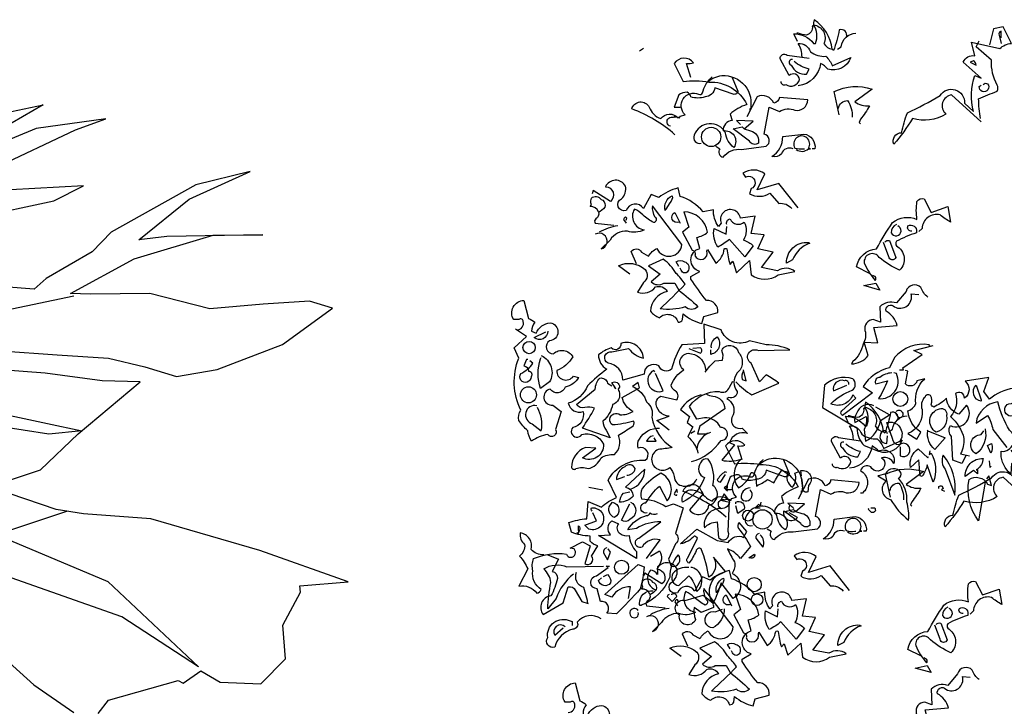
# Model space of a CAD drawing. Units: millimetres. Extents: x 1 to 275, y 5 to 122.
# Drawn here: x 158 to 166, y 17 to 22 of the extents above; entities that cross this region are included whole.
import ezdxf

# ---------------------------------------------------------------- set-up
doc = ezdxf.new("R2010")
doc.units = ezdxf.units.MM
doc.layers.add('V_0', color=252, linetype='Continuous')

# ---------------------------------------------------------------- blocks, each defined once
blk = doc.blocks.new('arv_v')
for points in [[(-0.5391, 6.852), (-0.5564, 6.8899), (-0.5598, 6.8934, -0.240921), (-0.453, 6.8417), (-0.4426, 6.8417, 0.236053), (-0.453, 6.9417, -0.5), (-0.3978, 6.8417, 0.236053), (-0.353, 6.8107, 0.211075), (-0.4495, 6.9692, 0.162277), (-0.453, 6.9348), (-0.4599, 6.9348, -0.383194), (-0.4909, 6.8865, -0.056625), (-0.5357, 6.8968), (-0.5426, 6.8968)], [(0.4468, 6.4211), (0.2882, 6.5659, 0.636124), (0.2572, 6.4625, -0.212875), (0.0779, 6.4383, -0.040161), (-0.022, 6.3004, -0.538727), (0.0193, 6.3625, -0.038391), (0.0504, 6.4694, 0.023422), (0.2262, 6.5624, -0.778931), (0.3572, 6.5211), (0.4055, 6.4763, -0.14267), (0.4124, 6.6693), (0.4468, 6.6555), (0.3503, 6.7417, -0.349304), (0.4124, 6.7762), (0.3951, 6.8486), (0.5468, 6.8141, -0.186783), (0.6089, 6.8417), (0.564, 6.9313), (0.5123, 6.921), (0.4916, 6.8348)], [(-0.2771, 6.8762, 0.651581), (-0.3151, 6.9141, -0.045349), (-0.3461, 6.8038), (-0.353, 6.8107)], [(-0.3254, 6.8107), (-0.3047, 6.8244, -0.365204), (-0.2254, 6.8968)], [(-0.515, 6.7693, 0.143021), (-0.5357, 6.8417, -0.358047), (-0.4702, 6.7969, 0.172546), (-0.3875, 6.7727, -0.123093), (-0.353, 6.721), (-0.253, 6.7658, -0.40274), (-0.3771, 6.7038, 0.082748), (-0.415, 6.7348, -0.343094), (-0.5357, 6.6142)], [(-0.6288, 6.6383, 0.566177), (-0.6012, 6.621, 0.534058), (-0.5288, 6.6486, 0.630219), (-0.584, 6.6693), (-0.6322, 6.7589, -0.679398), (-0.5943, 6.7796), (-0.4771, 6.7624)], [(-1.1114, 6.659), (-1.1356, 6.7348, 0.123093), (-1.0976, 6.7383, 0.499542), (-1.2011, 6.7348), (-1.1528, 6.6383, -0.074951), (-1.0149, 6.6348, -0.294968), (-0.8115, 6.5142, 0.096375), (-0.9011, 6.4625), (-0.8908, 6.428, 0.398468), (-0.9391, 6.3728, -0.659393), (-0.8804, 6.2832, -0.217575), (-0.9253, 6.3625, 0.649521), (-1.0942, 6.3487, 0.661377), (-1.0563, 6.3073)], [(-0.5667, 6.7555, 0.926025), (-0.5736, 6.7245, 0.286789), (-0.4909, 6.6762), (-0.4771, 6.7038, -0.120178), (-0.5564, 6.7452)], [(-1.2217, 6.397, -1.044418), (-1.2045, 6.4452, -0.323349), (-1.1735, 6.4418), (-1.17, 6.4521), (-1.1425, 6.459, -0.840088), (-1.0701, 6.5693, 0.4142), (-1.0494, 6.5762, -0.154678), (-1.0011, 6.659), (-0.9977, 6.6624)], [(-1.0149, 6.6452), (-1.0149, 6.6348), (-1.0149, 6.6452), (-1.0252, 6.6314, -0.162277), (-0.946, 6.6693, -0.516235), (-0.7943, 6.4831), (-0.7943, 6.4935)], [(-0.8908, 6.659), (-0.8598, 6.5866, -0.489075), (-0.8839, 6.5693), (-0.9839, 6.6038, -0.380188), (-1.0356, 6.5555, -0.181808), (-1.1114, 6.5555, 0.224854), (-1.1321, 6.5797, 0.162277), (-1.1769, 6.5659), (-1.2011, 6.5004), (-1.17, 6.5004)], [(-0.3151, 6.459), (-0.3426, 6.5831, -0.198578), (-0.1392, 6.5969), (-0.2323, 6.528, 0.173447), (-0.153, 6.5073, -0.044205), (-0.2013, 6.4349), (-0.2082, 6.4176), (-0.2013, 6.4107)], [(-0.977, 6.2901), (-0.9563, 6.2763, 0.54657), (-0.9391, 6.2315, -0.272095), (-0.8391, 6.2729), (-0.7081, 6.2901, 0.677032), (-0.7184, 6.3556), (-0.6908, 6.5004), (-0.6357, 6.4763, -0.248367), (-0.5529, 6.4831, 0.452606), (-0.484, 6.5383), (-0.6357, 6.5521, -0.333328), (-0.6667, 6.5211, 0.430618), (-0.7563, 6.5555), (-0.8115, 6.4487)], [(-1.1976, 6.3521, 0.094757), (-1.4286, 6.49, -0.699951), (-1.3355, 6.5004, 0.222214), (-1.2735, 6.4383, -0.480621), (-1.1804, 6.4418), (-1.1769, 6.4452)], [(-0.3185, 6.4935, -0.388977), (-0.2702, 6.5349, -0.162277), (-0.2461, 6.4452)], [(-0.8253, 6.3832, 0.021729), (-0.7805, 6.3694, -0.356949), (-0.7494, 6.3073, -0.482147), (-0.7977, 6.3177), (-0.8839, 6.3832), (-0.8356, 6.3935), (-0.8253, 6.3832)], [(-0.5633, 6.2763, 0.453766), (-0.6253, 6.2487, -0.265564), (-0.677, 6.2349, 0.264557), (-0.6184, 6.3418), (-0.5047, 6.3556, -0.415939), (-0.4461, 6.2763), (-0.4599, 6.2763)], [(-0.546, 6.2729, 0.366302), (-0.4805, 6.2763), (-0.4702, 6.2763), (-0.4805, 6.2797, 1.810471), (-0.5529, 6.2797, 0.099014), (-0.5081, 6.2763), (-0.5012, 6.2763)], [(-0.5357, 5.9591), (-0.6391, 6.0901), (-0.7563, 6.0557), (-0.715, 6.1418, 0.323273), (-0.8322, 6.1453), (-0.8184, 6.1246, -1.034378), (-0.7874, 6.0626), (-0.7977, 6.035, 0.280991), (-0.6874, 6.0384), (-0.6391, 5.9833, -0.26123), (-0.5702, 5.9557)], [(-1.4389, 5.604), (-1.501, 5.6489, -0.294098), (-1.3562, 5.6282, -0.441696), (-1.3665, 5.5592), (-1.3976, 5.5075, 0.332855), (-1.301, 5.5351, -0.375732), (-1.239, 5.511, 0.339447), (-1.3286, 5.4041, 0.128281), (-1.2804, 5.3696, -0.578079), (-1.1804, 5.3455, 0.276978), (-1.1562, 5.3593), (-1.1528, 5.3903, 0.124008), (-1.0528, 5.3386), (-1.0425, 5.3765), (-0.9666, 5.3972, 0.463104), (-1.0287, 5.4627, -0.025284), (-1.1114, 5.5765), (-1.1114, 5.5903), (-1.0632, 5.6178, -0.779266), (-1.0632, 5.7419), (-1.0804, 5.8005, 0.118973), (-1.0218, 5.8281, 0.363647), (-1.1494, 5.9384), (-1.1218, 5.8557), (-1.1562, 5.8281), (-1.1045, 5.7316, -0.5), (-1.0907, 5.704, 0.970154), (-1.0252, 5.7281), (-1.0218, 5.735), (-0.977, 5.6626, 0.208466), (-0.9322, 5.7385, -0.5), (-0.9184, 5.7385, 0.056854), (-0.9011, 5.6558), (-0.8873, 5.673), (-0.8667, 5.6109), (-0.7977, 5.6764), (-0.7874, 5.6006, 0.333328), (-0.6426, 5.6006), (-0.5529, 5.6178, 0.334427), (-0.646, 5.6213), (-0.7322, 5.6385), (-0.6702, 5.7213), (-0.7529, 5.7385), (-0.7184, 5.8143), (-0.7874, 5.8212), (-0.7667, 5.9143), (-0.846, 5.904, 1.125015), (-0.9494, 5.8764), (-0.9632, 5.8592, -0.162277), (-0.9908, 5.9488), (-1.0459, 5.9384, 0.14122), (-1.17, 6.0212), (-1.1804, 6.066, 0.106674), (-1.2838, 6.0143), (-1.3252, 6.0315), (-1.3665, 5.9557, 0.62291), (-1.4596, 5.9453, -0.972748), (-1.4838, 6.0074, 0.276978), (-1.4631, 6.0763, 0.613373), (-1.5699, 6.0729, -0.688248), (-1.5424, 5.9936), (-1.6354, 6.0522), (-1.6423, 6.035)], [(-1.6079, 5.9384, 0.326447), (-1.6527, 5.966), (-1.6458, 5.9764, -0.099014), (-1.6492, 5.9971), (-1.6458, 6.0108, -0.522827), (-1.5941, 6.0039), (-1.5837, 6.0005, -0.276978), (-1.5734, 5.9626, -0.123093), (-1.6079, 5.935, -0.350769), (-1.6217, 5.9005, 0.4142), (-1.6251, 5.8764), (-1.5251, 5.866)], [(-1.2459, 5.9522), (-1.2493, 5.9453, -0.369919), (-1.2114, 6.0246, -0.265564), (-1.2252, 5.9867), (-1.2459, 5.9522)], [(-0.153, 5.6075), (-0.222, 5.642, -0.357925), (-0.1151, 5.7385, -0.02861), (-0.0289, 5.8798, -0.284912), (0.1021, 5.8971, -0.072906), (0.1021, 5.9936, -0.350769), (0.14, 6.0074), (0.1779, 5.935), (0.2676, 5.966), (0.2813, 5.8833, -0.042465), (0.2262, 5.9212, 0.482147), (0.1297, 5.8488), (0.1124, 5.8316)], [(-1.4045, 5.6592), (-1.432, 5.7247, -0.563461), (-1.3769, 5.7213), (-1.339, 5.7006, -0.132751), (-1.2941, 5.7419, 0.770752), (-1.1597, 5.7626), (-1.3183, 5.9695, 0.176163), (-1.3045, 5.9109, -0.659393), (-1.3114, 5.8798, -0.051254), (-1.37, 5.9212, 0.123093), (-1.4148, 5.9522, 0.535172), (-1.3631, 5.8419, -0.225418), (-1.4527, 5.835, 0.260452), (-1.5458, 5.7868), (-1.5941, 5.7385, 1.152542), (-1.6251, 5.8178)], [(-1.1735, 5.8833, -1), (-1.1976, 5.935), (-1.17, 5.8764)], [(-1.4596, 5.8936, 0.618027), (-1.4631, 5.9109, 0.162277), (-1.4734, 5.8971), (-1.4596, 5.8764)], [(-0.9184, 5.8695, -0.480621), (-0.9011, 5.9005, 0.516449), (-0.8253, 5.8833, -0.249695), (-0.8287, 5.7868, -0.105927), (-0.777, 5.7557), (-0.8218, 5.6971), (-0.9046, 5.7902, -0.054871), (-0.9666, 5.7488, -0.192581), (-0.9873, 5.8488), (-0.9218, 5.8178), (-0.9184, 5.8592)], [(-0.0082, 5.8695, 0.326447), (-0.0358, 5.8247, 1.475342), (-0.0013, 5.8626)], [(-1.5044, 5.8626, 0.093063), (-1.6044, 5.8281)], [(0.0745, 5.835, -0.618027), (0.0538, 5.8626, -0.649872), (0.0986, 5.8316), (0.0986, 5.8247, 0.048447), (-0.0082, 5.7799, 0.291199), (-0.0082, 5.7557, -0.493149), (0.009, 5.6247, -0.073044), (-0.1013, 5.6937, 0.819794), (-0.1806, 5.6626, 0.07692), (-0.122, 5.5696, 0.333328), (-0.122, 5.5903), (-0.1358, 5.5971)], [(-0.4771, 5.7695), (-0.4736, 5.7695, 0.20787), (-0.5667, 5.6799), (-0.5978, 5.6626, -0.455139), (-0.4805, 5.773), (-0.4771, 5.7695)], [(-0.0703, 5.7764, -0.302765), (-0.0462, 5.7833), (-0.0117, 5.6937, -0.816528), (-0.0496, 5.6971), (-0.0772, 5.773)], [(-1.1769, 5.5179, -0.033035), (-1.0735, 5.4282, -0.399994), (-1.1425, 5.4282, -0.122452), (-1.2769, 5.4179, 0.012192), (-1.1425, 5.5489, 0.056335), (-1.1907, 5.6075, 0.100357), (-1.2597, 5.6833), (-1.339, 5.6489), (-1.2769, 5.604), (-1.3252, 5.5627, 0.349121), (-1.2562, 5.5558), (-1.1976, 5.5558), (-1.1769, 5.5179)], [(-1.1769, 5.6454), (-1.1907, 5.6695, -0.309357), (-1.1459, 5.6695, -0.468369), (-1.1252, 5.6247, -0.763794), (-1.1631, 5.6247), (-1.17, 5.6351)], [(0.1607, 5.4799, -0.140045), (0.1228, 5.5316, 0.57489), (0.0435, 5.511), (-0.0082, 5.4489, 0.29335), (-0.0979, 5.4282), (-0.0944, 5.3455), (-0.1323, 5.3593, 0.477875), (-0.1772, 5.3007, -0.21463), (-0.1875, 5.2283, -0.178345), (-0.2427, 5.1352), (-0.2496, 5.1214, 0.217789), (-0.1599, 5.1662), (-0.1806, 5.2386), (-0.1082, 5.2352), (-0.1289, 5.3179), (-0.0048, 5.3282, 0.213028), (-0.0634, 5.4041, -0.817993), (-0.0186, 5.4282, 0.658905), (0.0711, 5.4972), (0.1124, 5.4937)], [(-2.0457, 5.3041, 0.475967), (-2.0112, 5.3489, 0.663971), (-2.0354, 5.3593), (-2.0629, 5.3593, -0.578598), (-2.0078, 5.4627), (-1.9836, 5.3662, -0.062256), (-1.9492, 5.3455, 0.15036), (-1.9664, 5.2972)], [(-1.9423, 5.2869, -0.28447), (-1.8664, 5.342, -0.892212), (-1.8699, 5.2455, 0.789642)]]:
    blk.add_lwpolyline(points, format="xyb")
for points in [[(-1.3665, 6.8141), (-1.3872, 6.8003)], [(-1.1942, 6.4521), (-1.2011, 6.4452), (-1.1942, 6.4521)], [(-0.8253, 6.3832), (-0.777, 6.4245), (-0.8667, 6.428), (-0.846, 6.4073)], [(-0.1841, 5.542), (-0.1186, 5.5558), (-0.0979, 5.5179), (-0.1841, 5.542)]]:
    blk.add_lwpolyline(points)
blk.add_circle((-1.0028, 6.3401), 0.0517)
blk = doc.blocks.new('ARVORE4')
for points in [[(0.7958, 4.9873), (0.9276, 5.1923), (1.1136, 5.3164), (1.2413, 5.3427), (1.032, 5.2223), (0.9102, 5.0217), (1.0794, 5.1316), (1.3499, 5.259), (1.4519, 5.2957), (1.2178, 5.264), (0.9856, 5.1678)], [(1.0911, 3.5041), (1.2094, 3.3969), (1.3445, 3.304)], [(1.4255, 3.3011), (1.4604, 3.3464), (1.6938, 3.4118), (1.7105, 3.4027), (1.7707, 3.4446), (1.8351, 3.4068), (1.9714, 3.4009), (2.0538, 3.4844), (2.045, 3.598), (2.1044, 3.7085), (2.1022, 3.7291), (2.2644, 3.7433), (1.9677, 3.8483), (1.6028, 3.9537), (1.3766, 3.9708), (1.2843, 3.9851), (1.1307, 4.038)], [(1.0537, 4.0594), (1.2319, 4.1191), (1.3582, 4.2395), (1.5663, 4.4141), (1.4387, 4.4175), (1.2478, 4.4425), (1.0255, 4.46)], [(1.0987, 4.5174), (1.2878, 4.5047), (1.4601, 4.4927), (1.582, 4.4641), (1.6889, 4.4312), (1.8249, 4.455), (2.0444, 4.5394), (2.2116, 4.661), (2.1343, 4.6843), (1.9788, 4.6744), (1.8, 4.6583), (1.5988, 4.71), (1.3999, 4.7079), (1.3327, 4.7097), (1.5464, 4.8262), (1.8114, 4.9059), (1.9784, 4.9073), (1.6564, 4.9011), (1.5624, 4.8901), (1.7307, 5.0265), (1.9357, 5.1193), (1.7535, 5.0742), (1.4699, 4.9162), (1.4053, 4.85), (1.2517, 4.76), (1.2115, 4.7252), (1.1102, 4.7328)], [(1.015, 4.9649), (1.2767, 5.0216), (1.3765, 5.0709), (1.1321, 5.0577)], [(0.8866, 4.5541), (1.115, 4.6546), (1.3437, 4.7021)], [(0.6355, 4.3213), (0.9574, 4.338), (1.2562, 4.2745), (1.3714, 4.2497), (1.2606, 4.2379), (0.9144, 4.292), (0.6269, 4.2722), (0.5749, 4.292)], [(1.0545, 4.0524), (0.8159, 4.0494), (0.5709, 3.9661), (0.3932, 3.8628), (0.6694, 3.8921), (0.8401, 3.86), (1.0039, 3.7991), (1.0742, 3.8979), (1.3209, 3.9794)], [(1.11, 3.8907), (1.4587, 3.7435), (1.762, 3.4579), (1.5055, 3.6254), (1.0148, 3.7975)]]:
    blk.add_lwpolyline(points)
blk = doc.blocks.new('efherjhu')
for points in [[(2286.0816, 1334.4496), (2286.0573, 1334.5029), (2286.0525, 1334.5077, -0.240921), (2286.2028, 1334.435), (2286.2173, 1334.435, 0.236053), (2286.2028, 1334.5756, -0.5), (2286.2804, 1334.435, 0.236053), (2286.3434, 1334.3914, 0.211075), (2286.2076, 1334.6144, 0.162277), (2286.2028, 1334.5659), (2286.1931, 1334.5659, -0.383194), (2286.1495, 1334.4981, -0.056625), (2286.0864, 1334.5126), (2286.0767, 1334.5126)], [(2286.4501, 1334.4835, 0.651581), (2286.3967, 1334.5368, -0.045349), (2286.3531, 1334.3817), (2286.3434, 1334.3914)], [(2286.3822, 1334.3914), (2286.4113, 1334.4108, -0.365204), (2286.5228, 1334.5126)], [(2287.4682, 1333.8435), (2287.2452, 1334.0472, 0.636124), (2287.2015, 1333.9017, -0.212875), (2286.9494, 1333.8678, -0.040161), (2286.8088, 1333.6738, -0.538727), (2286.867, 1333.7611, -0.038391), (2286.9106, 1333.9114, 0.023422), (2287.1579, 1334.0423, -0.778931), (2287.3421, 1333.9841), (2287.41, 1333.9211, -0.14267), (2287.4197, 1334.1926), (2287.4682, 1334.1732), (2287.3324, 1334.2944, -0.349304), (2287.4197, 1334.3429), (2287.3955, 1334.4447), (2287.6088, 1334.3962, -0.186783), (2287.6961, 1334.435), (2287.633, 1334.5611), (2287.5603, 1334.5465), (2287.5312, 1334.4253)], [(2287.6185, 1334.4787), (2287.6185, 1334.5271, 0.535172), (2287.6039, 1334.4981), (2287.6185, 1334.435)], [(2286.1155, 1334.3332, 0.143021), (2286.0864, 1334.435, -0.358047), (2286.1786, 1334.372, 0.172546), (2286.2949, 1334.3381, -0.123093), (2286.3434, 1334.2653), (2286.484, 1334.3284, -0.40274), (2286.3095, 1334.2411, 0.082748), (2286.2561, 1334.2847, -0.343094), (2286.0864, 1334.115)], [(2287.4633, 1333.8678, -0.04158), (2287.4488, 1334.0181, 0.012192), (2287.5894, 1334.0762, 0.248367), (2287.5894, 1334.1199, -0.13884), (2287.5458, 1334.309), (2287.4294, 1334.4108), (2287.4536, 1334.4544)], [(2285.9555, 1334.149, 0.566177), (2285.9943, 1334.1247, 0.534058), (2286.0961, 1334.1635, 0.630219), (2286.0186, 1334.1926), (2285.9507, 1334.3187, -0.679398), (2286.004, 1334.3478), (2286.1689, 1334.3235)], [(2285.2768, 1334.1781), (2285.2428, 1334.2847, 0.123093), (2285.2962, 1334.2896, 0.499542), (2285.1507, 1334.2847), (2285.2186, 1334.149, -0.074951), (2285.4125, 1334.1441, -0.294968), (2285.6986, 1333.9744, 0.096375), (2285.5725, 1333.9017), (2285.5871, 1333.8532, 0.398468), (2285.5192, 1333.7757, -0.659393), (2285.6016, 1333.6496, -0.217575), (2285.5386, 1333.7611, 0.649521), (2285.301, 1333.7417, 0.661377), (2285.3543, 1333.6835)], [(2286.0428, 1334.3138, 0.926025), (2286.0331, 1334.2702, 0.286789), (2286.1495, 1334.2023), (2286.1689, 1334.2411, -0.120178), (2286.0573, 1334.2993)], [(2287.3858, 1334.2944), (2287.4294, 1334.2702, 0.276978), (2287.41, 1334.3041), (2287.3858, 1334.2944)], [(2285.1216, 1333.8096, -1.044418), (2285.1459, 1333.8775, -0.323349), (2285.1895, 1333.8726), (2285.1944, 1333.8872), (2285.2331, 1333.8969, -0.840088), (2285.335, 1334.052, 0.4142), (2285.364, 1334.0617, -0.154678), (2285.4319, 1334.1781), (2285.4368, 1334.1829)], [(2285.5871, 1334.1781), (2285.6307, 1334.0762, -0.489075), (2285.5968, 1334.052), (2285.4562, 1334.1005, -0.380188), (2285.3834, 1334.0326, -0.181808), (2285.2768, 1334.0326, 0.224854), (2285.2477, 1334.0666, 0.162277), (2285.1847, 1334.0472), (2285.1507, 1333.955), (2285.1944, 1333.955)], [(2285.4125, 1334.1587), (2285.4125, 1334.1441), (2285.4125, 1334.1587), (2285.398, 1334.1393, -0.162277), (2285.5095, 1334.1926, -0.516235), (2285.7228, 1333.9308), (2285.7228, 1333.9453)], [(2287.4827, 1334.1247, -0.442368), (2287.5167, 1334.1296, -1.516525), (2287.4536, 1334.1102), (2287.4682, 1334.1199)], [(2286.3967, 1333.8969), (2286.3579, 1334.0714, -0.198578), (2286.644, 1334.0908), (2286.5131, 1333.9938, 0.173447), (2286.6246, 1333.9647, -0.044205), (2286.5567, 1333.8629), (2286.547, 1333.8387), (2286.5567, 1333.829)], [(2285.1556, 1333.7466, 0.094757), (2284.8307, 1333.9405, -0.699951), (2284.9616, 1333.955, 0.222214), (2285.0489, 1333.8678, -0.480621), (2285.1798, 1333.8726), (2285.1847, 1333.8775)], [(2285.4659, 1333.6593), (2285.4949, 1333.6399, 0.54657), (2285.5192, 1333.5769, -0.272095), (2285.6598, 1333.6351), (2285.844, 1333.6593, 0.677032), (2285.8295, 1333.7514), (2285.8683, 1333.955), (2285.9458, 1333.9211, -0.248367), (2286.0622, 1333.9308, 0.452606), (2286.1592, 1334.0084), (2285.9458, 1334.0278, -0.333328), (2285.9022, 1333.9841, 0.430618), (2285.7761, 1334.0326), (2285.6986, 1333.8823)], [(2286.3919, 1333.9453, -0.388977), (2286.4598, 1334.0035, -0.162277), (2286.4937, 1333.8775)], [(2285.6792, 1333.7902, 0.021729), (2285.7422, 1333.7708, -0.356949), (2285.7858, 1333.6835, -0.482147), (2285.718, 1333.6981), (2285.5968, 1333.7902), (2285.6646, 1333.8047), (2285.6792, 1333.7902)], [(2286.0476, 1333.6399, 0.453766), (2285.9604, 1333.6011, -0.265564), (2285.8877, 1333.5817, 0.264557), (2285.9701, 1333.732), (2286.1301, 1333.7514, -0.415939), (2286.2125, 1333.6399), (2286.1931, 1333.6399)], [(2286.0719, 1333.6351, 0.366302), (2286.164, 1333.6399), (2286.1786, 1333.6399), (2286.164, 1333.6448, 1.810471), (2286.0622, 1333.6448, 0.099014), (2286.1252, 1333.6399), (2286.1349, 1333.6399)], [(2286.0864, 1333.1939), (2285.941, 1333.3781), (2285.7761, 1333.3296), (2285.8343, 1333.4508, 0.323273), (2285.6695, 1333.4557), (2285.6889, 1333.4266, -1.034378), (2285.7325, 1333.3393), (2285.718, 1333.3005, 0.280991), (2285.8731, 1333.3054), (2285.941, 1333.2278, -0.26123), (2286.038, 1333.189)], [(2284.8162, 1332.6945), (2284.7289, 1332.7575, -0.294098), (2284.9325, 1332.7284, -0.441696), (2284.918, 1332.6315), (2284.8744, 1332.5587, 0.332855), (2285.0101, 1332.5975, -0.375732), (2285.0974, 1332.5636, 0.339447), (2284.9713, 1332.4133, 0.128281), (2285.0392, 1332.3648, -0.578079), (2285.1798, 1332.3309, 0.276978), (2285.2137, 1332.3503), (2285.2186, 1332.3939, 0.124008), (2285.3592, 1332.3212), (2285.3737, 1332.3745), (2285.4804, 1332.4036, 0.463104), (2285.3931, 1332.4957, -0.025284), (2285.2768, 1332.6557), (2285.2768, 1332.6751), (2285.3446, 1332.7139, -0.779266), (2285.3446, 1332.8884), (2285.3204, 1332.9708, 0.118973), (2285.4028, 1333.0096, 0.363647), (2285.2234, 1333.1648), (2285.2622, 1333.0484), (2285.2137, 1333.0096), (2285.2865, 1332.8739, -0.5), (2285.3059, 1332.8351, 0.970154), (2285.398, 1332.869), (2285.4028, 1332.8787), (2285.4659, 1332.7769, 0.208466), (2285.5289, 1332.8836, -0.5), (2285.5483, 1332.8836, 0.056854), (2285.5725, 1332.7672), (2285.5919, 1332.7915), (2285.621, 1332.7042), (2285.718, 1332.7963), (2285.7325, 1332.6896, 0.333328), (2285.9361, 1332.6896), (2286.0622, 1332.7139, 0.334427), (2285.9313, 1332.7187), (2285.8101, 1332.743), (2285.8974, 1332.8593), (2285.781, 1332.8836), (2285.8295, 1332.9902), (2285.7325, 1332.9999), (2285.7616, 1333.1308), (2285.6501, 1333.1163, 1.125015), (2285.5046, 1333.0775), (2285.4852, 1333.0533, -0.162277), (2285.4465, 1333.1793), (2285.3689, 1333.1648, 0.14122), (2285.1944, 1333.2811), (2285.1798, 1333.3442, 0.106674), (2285.0344, 1333.2714), (2284.9762, 1333.2957), (2284.918, 1333.189, 0.62291), (2284.7871, 1333.1745, -0.972748), (2284.7532, 1333.2617, 0.276978), (2284.7822, 1333.3587, 0.613373), (2284.632, 1333.3539, -0.688248), (2284.6707, 1333.2423), (2284.5398, 1333.3248), (2284.5301, 1333.3005)], [(2284.5786, 1333.1648, 0.326447), (2284.5156, 1333.2036), (2284.5253, 1333.2181, -0.099014), (2284.5204, 1333.2472), (2284.5253, 1333.2666, -0.522827), (2284.598, 1333.2569), (2284.6126, 1333.252, -0.276978), (2284.6271, 1333.1987, -0.123093), (2284.5786, 1333.1599, -0.350769), (2284.5592, 1333.1114, 0.4142), (2284.5544, 1333.0775), (2284.695, 1333.063)], [(2285.0877, 1333.1842), (2285.0828, 1333.1745, -0.369919), (2285.1362, 1333.286, -0.265564), (2285.1168, 1333.2326), (2285.0877, 1333.1842)], [(2286.6246, 1332.6993), (2286.5276, 1332.7478, -0.357925), (2286.6779, 1332.8836, -0.02861), (2286.7991, 1333.0824, -0.284912), (2286.9834, 1333.1066, -0.072906), (2286.9834, 1333.2423, -0.350769), (2287.0367, 1333.2617), (2287.09, 1333.1599), (2287.2161, 1333.2036), (2287.2355, 1333.0872, -0.042465), (2287.1579, 1333.1405, 0.482147), (2287.0222, 1333.0387), (2286.9979, 1333.0145)], [(2284.8647, 1332.7721), (2284.8259, 1332.8642, -0.563461), (2284.9035, 1332.8593), (2284.9568, 1332.8302, -0.132751), (2285.0198, 1332.8884, 0.770752), (2285.2089, 1332.9175), (2284.9859, 1333.2084, 0.176163), (2285.0053, 1333.126, -0.659393), (2284.9956, 1333.0824, -0.051254), (2284.9132, 1333.1405, 0.123093), (2284.8501, 1333.1842, 0.535172), (2284.9228, 1333.029, -0.225418), (2284.7968, 1333.0193, 0.260452), (2284.6659, 1332.9514), (2284.598, 1332.8836, 1.152542), (2284.5544, 1332.9951)], [(2285.1895, 1333.0872, -1), (2285.1556, 1333.1599), (2285.1944, 1333.0775)], [(2284.7871, 1333.1017, 0.618027), (2284.7822, 1333.126, 0.162277), (2284.7677, 1333.1066), (2284.7871, 1333.0775)], [(2285.5483, 1333.0678, -0.480621), (2285.5725, 1333.1114, 0.516449), (2285.6792, 1333.0872, -0.249695), (2285.6743, 1332.9514, -0.105927), (2285.7471, 1332.9078), (2285.684, 1332.8254), (2285.5677, 1332.9563, -0.054871), (2285.4804, 1332.8981, -0.192581), (2285.4513, 1333.0387), (2285.5434, 1332.9951), (2285.5483, 1333.0533)], [(2284.7241, 1333.0581, 0.093063), (2284.5835, 1333.0096)], [(2286.9446, 1333.0193, -0.618027), (2286.9155, 1333.0581, -0.649872), (2286.9785, 1333.0145), (2286.9785, 1333.0048, 0.048447), (2286.8282, 1332.9418, 0.291199), (2286.8282, 1332.9078, -0.493149), (2286.8525, 1332.7236, -0.073044), (2286.6973, 1332.8205, 0.819794), (2286.5858, 1332.7769, 0.07692), (2286.6682, 1332.646, 0.333328), (2286.6682, 1332.6751), (2286.6488, 1332.6848)], [(2286.8282, 1333.0678, 0.326447), (2286.7894, 1333.0048, 1.475342), (2286.8379, 1333.0581)], [(2286.1689, 1332.9272), (2286.1737, 1332.9272, 0.20787), (2286.0428, 1332.8012), (2285.9992, 1332.7769, -0.455139), (2286.164, 1332.9321), (2286.1689, 1332.9272)], [(2286.741, 1332.9369, -0.302765), (2286.7749, 1332.9466), (2286.8234, 1332.8205, -0.816528), (2286.77, 1332.8254), (2286.7313, 1332.9321)], [(2285.1847, 1332.5733, -0.033035), (2285.3301, 1332.4472, -0.399994), (2285.2331, 1332.4472, -0.122452), (2285.0441, 1332.4327, 0.012192), (2285.2331, 1332.6169, 0.056335), (2285.1653, 1332.6993, 0.100357), (2285.0683, 1332.806), (2284.9568, 1332.7575), (2285.0441, 1332.6945), (2284.9762, 1332.6363, 0.349121), (2285.0731, 1332.6266), (2285.1556, 1332.6266), (2285.1847, 1332.5733)], [(2285.1847, 1332.7527), (2285.1653, 1332.7866, -0.309357), (2285.2283, 1332.7866, -0.468369), (2285.2574, 1332.7236, -0.763794), (2285.204, 1332.7236), (2285.1944, 1332.7381)], [(2287.0658, 1332.52, -0.140045), (2287.0125, 1332.5927, 0.57489), (2286.9009, 1332.5636), (2286.8282, 1332.4763, 0.29335), (2286.7022, 1332.4472), (2286.707, 1332.3309), (2286.6537, 1332.3503, 0.477875), (2286.5907, 1332.2678, -0.21463), (2286.5761, 1332.166, -0.178345), (2286.4985, 1332.0351), (2286.4888, 1332.0157, 0.217789), (2286.6149, 1332.0788), (2286.5858, 1332.1806), (2286.6876, 1332.1757), (2286.6585, 1332.2921), (2286.8331, 1332.3066, 0.213028), (2286.7506, 1332.4133, -0.817993), (2286.8137, 1332.4472, 0.658905), (2286.9397, 1332.5442), (2286.9979, 1332.5393)], [(2283.9629, 1332.2727, 0.475967), (2284.0114, 1332.3357, 0.663971), (2283.9774, 1332.3503), (2283.9386, 1332.3503, -0.578598), (2284.0162, 1332.4957), (2284.0502, 1332.36, -0.062256), (2284.0986, 1332.3309, 0.15036), (2284.0744, 1332.263), (2284.1083, 1332.2484, -0.28447), (2284.215, 1332.326, -0.892212), (2284.2102, 1332.1903, 0.789642), (2284.2392, 1332.0933, -0.497391), (2284.3847, 1332.0691, -0.176483), (2284.2635, 1331.9672, 0.748825), (2284.3895, 1331.9236), (2284.4283, 1331.9139, -0.225281), (2284.3265, 1331.8412, -0.647598), (2284.215, 1331.8266, 0.955292), (2284.2344, 1331.7054), (2284.2974, 1331.657), (2284.2538, 1331.5212, -1), (2284.1956, 1331.4824, 0.125122), (2284.0744, 1331.4339, -0.137939), (2284.0453, 1331.5115, -0.062256), (2283.9774, 1331.5891, -0.18132), (2283.992, 1331.6667, -0.210037), (2283.9774, 1332.0594), (2283.9435, 1332.1369), (2284.0356, 1332.2242), (2283.9532, 1332.2775)], [(2284.1956, 1332.263, -0.637756), (2284.0938, 1332.2145), (2284.1811, 1332.2581)], [(2285.6162, 1331.88, 0.068298), (2285.7374, 1331.783), (2285.941, 1331.8703, 0.035156), (2285.844, 1331.9333), (2285.7955, 1331.88), (2285.7325, 1332.0206, -0.984375), (2285.7858, 1332.1175), (2286.0234, 1332.1224, 0.108856), (2285.844, 1332.1612), (2285.718, 1332.1903, -0.448303), (2285.5046, 1332.2727), (2285.3737, 1332.3163), (2285.3786, 1332.1709), (2285.2089, 1332.1612, 0.080551), (2285.1313, 1331.9769, -0.524551), (2285.0344, 1332.0012, 0.59317), (2284.9228, 1331.9382), (2284.7629, 1331.8945, 0.390503), (2284.6513, 1332.0206, -0.868866), (2284.6804, 1332.1078), (2284.8065, 1332.1321, 0.173203), (2284.918, 1332.0594, 0.499069), (2284.7483, 1332.1709, -0.72995), (2284.6756, 1332.1369, 0.115616), (2284.5786, 1332.0836, 0.276978), (2284.6416, 1331.9769, 0.033035), (2284.4962, 1331.8509, -0.228363), (2284.3508, 1331.72, 0.456192), (2284.4623, 1331.657, -0.433426), (2284.3847, 1331.5358, 1.078903), (2284.4526, 1331.4824, -0.36409), (2284.6174, 1331.4097, -0.580322), (2284.4574, 1331.3079), (2284.5592, 1331.3806), (2284.4817, 1331.3855, 0.321106), (2284.375, 1331.2352, 0.566177), (2284.4089, 1331.2255, -0.211075), (2284.501, 1331.2255, 0.243835), (2284.598, 1331.3079, -0.145935), (2284.6998, 1331.3321, 0.321701), (2284.7289, 1331.4776, -0.013153), (2284.8307, 1331.5406, 0.333328), (2284.8453, 1331.5842, -0.053406), (2284.6853, 1331.5551, -1.029831), (2284.7435, 1331.6327, 0.141342), (2284.8404, 1331.657, -0.23027), (2284.758, 1331.7636), (2284.8889, 1331.8363), (2284.8792, 1331.8751), (2284.8356, 1331.846, -0.215332), (2284.9422, 1331.7297, -0.302765), (2284.981, 1331.6133, 0.214661), (2285.1362, 1331.3855, -0.032745), (2285.0295, 1331.3709, 1.185196), (2285.1168, 1331.2352, -0.115112), (2285.1507, 1331.1673, 0.379791), (2285.2186, 1331.0946, 0.362045), (2285.3204, 1331.1479)], [(2285.4319, 1332.1369, -0.350769), (2285.4756, 1332.2194, -0.561172), (2285.4271, 1332.0885), (2285.4271, 1332.1224)], [(2285.1119, 1331.5164), (2285.0198, 1331.5891), (2285.1119, 1331.623, -0.43013), (2285.015, 1331.7297, -0.263626), (2285.0489, 1331.7733), (2285.1701, 1331.7442, 0.489075), (2285.1507, 1331.817, -0.178345), (2285.1265, 1331.8557, -0.14975), (2285.2234, 1331.9721, -0.856918), (2285.2816, 1332.0933, -0.338852), (2285.3883, 1331.9672), (2285.3834, 1331.9527, -0.055374), (2285.461, 1332.04), (2285.5143, 1332.0448, 0.195877), (2285.5095, 1332.1175, -0.724503), (2285.6355, 1332.103, -0.43483), (2285.6258, 1331.9479, 0.345184), (2285.6258, 1331.8073, -0.544022), (2285.5628, 1331.7636), (2285.5483, 1331.7539, -0.362045), (2285.5968, 1331.6327, 0.396576), (2285.6016, 1331.5454, 0.236053), (2285.6646, 1331.5309), (2285.7034, 1331.4921, 0.401123), (2285.5677, 1331.4242), (2285.6065, 1331.4048), (2285.5095, 1331.2885, 0.137604), (2285.6549, 1331.2982, 0.396027), (2285.6355, 1331.08, 0.180374), (2285.7325, 1331.1964, -0.463791), (2285.7664, 1331.1576), (2285.7713, 1331.0946, 0.051575), (2285.8537, 1331.143), (2285.9022, 1331.1188, -0.023788), (2285.9604, 1331.2109), (2286.0089, 1331.2012, 0.368179), (2286.0428, 1331.0849, 0.264557), (2286.0622, 1331.1915), (2286.0864, 1331.2012)], [(2285.2622, 1332.1321), (2285.3495, 1332.0982, 0.5), (2285.3495, 1332.1369), (2285.2913, 1332.1321)], [(2287.0803, 1332.1515), (2287.0755, 1332.1612, 0.262833), (2286.8137, 1332.0642), (2286.7749, 1331.9866, 0.194489), (2286.5761, 1331.846), (2286.6488, 1331.7976), (2286.421, 1331.6279, -0.535172), (2286.4161, 1331.6618), (2286.5228, 1331.7588), (2286.4985, 1331.783, -0.445358), (2286.3337, 1331.7151, -0.112671), (2286.4937, 1331.817, 0.498764), (2286.4985, 1331.9042, 0.269211), (2286.2852, 1331.8557), (2286.2707, 1331.686), (2286.5325, 1331.5309, 0.212448), (2286.5858, 1331.4), (2286.6925, 1331.3564, -0.669449), (2286.8088, 1331.2642, 0.362045), (2286.7167, 1331.3079, -1.319412), (2286.6343, 1331.24, 0.480621), (2286.5567, 1331.2109, -0.538818), (2286.5713, 1331.0412), (2286.5567, 1331.0412)], [(2284.0453, 1332.0497), (2284.0356, 1332.0497), (2284.0162, 1332.0012, -0.38205), (2284.0502, 1331.9624, -0.618027), (2284.0696, 1331.9188, -1.341293), (2283.992, 1331.943, 0.132751), (2284.0841, 1332.0206), (2284.0599, 1332.04)], [(2284.1471, 1332.0788, -0.432632), (2284.2102, 1331.88), (2284.1423, 1331.8315, -0.173904), (2284.1423, 1332.0545), (2284.1471, 1332.0642)], [(2285.0053, 1331.9576), (2284.9956, 1331.9672, 0.940445), (2285.0683, 1331.8121), (2285.0101, 1331.943)], [(2285.6743, 1331.9624, 0.292984), (2285.6646, 1331.8994), (2285.6937, 1331.8897), (2285.6743, 1331.9721)], [(2287.3518, 1331.3224), (2287.3227, 1331.2642), (2287.2549, 1331.2885), (2287.2452, 1331.4679, -0.355026), (2287.2355, 1331.5503, 0.788391), (2287.3567, 1331.7054), (2287.2985, 1331.6376, -0.312881), (2287.2064, 1331.7588, -0.116058), (2287.1094, 1331.6909, -0.265564), (2287.09, 1331.7103, 0.226822), (2287.0852, 1331.7782, 0.49527), (2287.0415, 1331.7636, 0.295303), (2287.0222, 1331.6715, -0.346893), (2286.9155, 1331.4921), (2286.9834, 1331.4485), (2287.0125, 1331.5018, -0.244461), (2286.9155, 1331.6618, 0.215332), (2286.9737, 1331.7151, -0.236053), (2287.0415, 1331.9042), (2286.9834, 1331.8897, -0.59729), (2286.8961, 1331.8654), (2286.9155, 1331.9624), (2286.8961, 1331.9672)], [(2284.6998, 1331.846), (2284.6998, 1331.8363), (2284.7095, 1331.8315, -0.051575), (2284.6804, 1331.8751, -0.580322), (2284.7386, 1331.8412, 0.442368), (2284.7338, 1331.8073, -0.445358), (2284.6853, 1331.7103, -0.177689), (2284.6126, 1331.5842, 0.15036), (2284.6368, 1331.5164), (2284.6659, 1331.4582), (2284.4574, 1331.5309, 0.019806), (2284.5495, 1331.6812, 0.195877), (2284.4768, 1331.686, -0.32045), (2284.4138, 1331.7103), (2284.5544, 1331.8266, -0.171616), (2284.5883, 1331.9091, -0.427887), (2284.6465, 1331.8703), (2284.6804, 1331.8509)], [(2286.4694, 1331.8606, 0.541687), (2286.4355, 1331.8897, 0.576218), (2286.3531, 1331.8121), (2286.4549, 1331.8557)], [(2286.7943, 1331.9479, 0.162277), (2286.7022, 1331.9139, 0.463791), (2286.6682, 1331.8751), (2286.6731, 1331.8654), (2286.7603, 1331.8897, -0.058853), (2286.6925, 1331.7539, 0.588898), (2286.8282, 1331.943), (2286.8088, 1331.9479)], [(2287.8948, 1331.4873, -0.149368), (2287.9385, 1331.5794, 0.589905), (2287.8318, 1331.6618), (2287.8221, 1331.6909, 0.490158), (2287.7155, 1331.6279, -1.060547), (2287.6767, 1331.7151, 0.776093), (2287.7106, 1331.8315, 0.142365), (2287.5312, 1331.7491), (2287.4876, 1331.8073), (2287.5264, 1331.9139), (2287.347, 1331.8848, -0.50354), (2287.3421, 1331.7588, 0.628937), (2287.2743, 1331.7927, -0.265564), (2287.2355, 1331.6182, -0.169571), (2287.3373, 1331.4533, -0.119873), (2287.313, 1331.337), (2287.3809, 1331.3224)], [(2285.2816, 1331.2788, 0.179703), (2285.5046, 1331.4388, 1.048752), (2285.4998, 1331.5358, 0.319077), (2285.3786, 1331.6085), (2285.3204, 1331.5988), (2285.2671, 1331.6957, -0.261322), (2285.4901, 1331.8073, 0.45993), (2285.5677, 1331.8412), (2285.5919, 1331.8848)], [(2287.4682, 1331.7442), (2287.4682, 1331.7345, -0.602081), (2287.4294, 1331.8557), (2287.4682, 1331.7442)], [(2285.3543, 1331.783, 0.203552), (2285.1992, 1331.6715), (2285.2671, 1331.6182), (2285.2477, 1331.5745), (2285.2913, 1331.5406), (2285.2525, 1331.4679, -0.169113), (2285.3301, 1331.3418)], [(2285.3931, 1331.7879, 0.15036), (2285.4416, 1331.7733, -0.384125), (2285.5337, 1331.6764), (2285.3446, 1331.5454), (2285.3253, 1331.4873, 0.045349), (2285.4028, 1331.4921), (2285.4271, 1331.5018)], [(2284.1132, 1331.7006, 0.975662), (2284.0792, 1331.5648), (2284.1471, 1331.5115, 0.17128), (2284.118, 1331.686)], [(2286.6585, 1331.7006, 0.456619), (2286.5276, 1331.6424, 0.205246), (2286.5131, 1331.5745), (2286.6004, 1331.6182, -0.146759), (2286.5858, 1331.5212), (2286.5955, 1331.4339, 0.245285), (2286.707, 1331.5891), (2286.7749, 1331.6327), (2286.6731, 1331.6909)], [(2287.1531, 1331.6764, -0.630219), (2287.2064, 1331.6279, -0.40654), (2287.1288, 1331.5018, -0.689621), (2287.1531, 1331.6764)], [(2287.6912, 1331.3661), (2287.7688, 1331.2691, -0.204086), (2287.6961, 1331.2642), (2287.6912, 1331.1867, -0.226822), (2287.6185, 1331.337), (2287.6185, 1331.3564, 0.749039), (2287.6815, 1331.5164, -0.077942), (2287.5942, 1331.7297, 0.34404), (2287.4294, 1331.5697), (2287.5167, 1331.6279, -0.080353), (2287.5555, 1331.5212), (2287.6621, 1331.3855)], [(2286.8282, 1331.657, -0.5), (2286.867, 1331.657, -0.582718), (2286.8573, 1331.6085), (2286.8476, 1331.6085), (2286.8185, 1331.6521)], [(2284.1665, 1330.5758, -0.206955), (2284.0696, 1330.6146, 0.457672), (2283.9871, 1330.7406, 0.243301), (2284.0211, 1330.6534, -0.282349), (2283.9823, 1330.5661, -0.081024), (2284.0453, 1330.4691), (2283.9774, 1330.3382, -0.303375), (2284.1132, 1330.2849, 0.224854), (2284.1471, 1330.314, -0.311218), (2284.0841, 1330.4546, -0.155243), (2284.0889, 1330.5467, -0.142853), (2284.3362, 1330.5806, 1.280762), (2284.3944, 1330.6194), (2284.3653, 1330.6243), (2284.4574, 1330.6728), (2284.5156, 1330.6437), (2284.4768, 1330.5079, 0.904984), (2284.5253, 1330.5661), (2284.5738, 1330.6437, -0.135742), (2284.5156, 1330.6776), (2284.5156, 1330.7164, -0.08728), (2284.375, 1330.7455), (2284.3556, 1330.8182, -0.068298), (2284.4914, 1330.8473), (2284.501, 1330.9782), (2284.6029, 1330.9346, -0.111496), (2284.7144, 1331.0073), (2284.6513, 1331.1382, -0.299683), (2284.9325, 1331.2885, 0.876053), (2284.8792, 1331.3806, -0.268112), (2284.8889, 1331.4485, -0.290573), (2285.0392, 1331.5309)], [(2286.8573, 1331.3903), (2286.8573, 1331.3224, 1.877945), (2286.8476, 1331.4048, -0.4142), (2286.7991, 1331.4533), (2286.7555, 1331.5745, -0.674286), (2286.8573, 1331.4388), (2286.8573, 1331.4242)], [(2287.4973, 1331.5261, -0.297256), (2287.4294, 1331.337, -0.782791), (2287.4682, 1331.4824), (2287.4876, 1331.5115)], [(2284.9907, 1331.4727, 0.25296), (2284.9422, 1331.4339), (2285.015, 1331.4339), (2285.0004, 1331.4582)], [(2285.398, 1331.497), (2285.4028, 1331.4921, 0.247803), (2285.3204, 1331.3709)], [(2286.7603, 1331.4873, 0.741867), (2286.7167, 1331.5018, 0.6409), (2286.7555, 1331.4145), (2286.7603, 1331.4727)], [(2287.0658, 1331.5115), (2287.1967, 1331.4582), (2287.1191, 1331.3709, -0.284134), (2287.0658, 1331.5115), (2287.0609, 1331.5164), (2287.0658, 1331.5115)], [(2287.0803, 1331.3612), (2287.0755, 1331.3321), (2287.09, 1331.3418, -0.242218), (2287.1046, 1331.1236), (2287.0609, 1331.2546, -0.092926), (2287.0222, 1331.1673), (2287.0076, 1331.1721), (2286.9979, 1331.2933), (2286.9349, 1331.2352, -0.309006), (2286.9931, 1331.3758), (2287.0658, 1331.3079), (2287.0706, 1331.3176)], [(2287.5409, 1331.3418), (2287.5167, 1331.4), (2287.5458, 1331.4145, -0.195877), (2287.5409, 1331.3418)], [(2285.3204, 1331.0558), (2285.3689, 1331.0364), (2285.2671, 1330.9152, 0.693726), (2285.4125, 1330.9491, 0.640244), (2285.4416, 1331.0994, 0.209961), (2285.4077, 1331.2982, 0.4142), (2285.3495, 1331.2691, 0.502121), (2285.3786, 1331.1576, -0.199463), (2285.2137, 1330.9734, -0.690872), (2285.3204, 1331.0558)], [(2287.1821, 1331.3273, 0.305054), (2287.1967, 1331.2206), (2287.2694, 1331.0267, 0.208984), (2287.1821, 1331.3273)], [(2287.4391, 1331.2206), (2287.4294, 1331.2158), (2287.4391, 1331.2158), (2287.4391, 1331.1867, 0.099014), (2287.41, 1331.2109), (2287.347, 1331.1673, -0.428558), (2287.4827, 1331.303, -0.211655), (2287.4391, 1331.2206)], [(2284.7919, 1331.177, 0.403595), (2284.855, 1331.2255, 0.566177), (2284.7774, 1331.24, 0.2939), (2284.7144, 1331.143), (2284.7774, 1331.1673)], [(2286.6925, 1331.1721), (2286.6876, 1331.1721), (2286.7506, 1331.1333, 0.643906), (2286.7846, 1330.9927, 0.101837), (2286.9203, 1330.8376, 0.105927), (2286.9058, 1330.9734, 0.22554), (2286.8428, 1331.1527, 0.4142), (2286.8622, 1331.1964, 0.580322), (2286.7458, 1331.1867), (2286.6925, 1331.1721)], [(2284.821, 1331.0703, 0.335266), (2284.9277, 1331.2206), (2284.7822, 1331.0849, -0.380188), (2284.8404, 1331.017, -0.218826), (2284.7386, 1330.9734, -0.173203), (2284.7677, 1331.0412), (2284.8162, 1331.0509)], [(2284.9471, 1330.8909, -1.144211), (2284.9374, 1330.9685, -0.070038), (2285.0392, 1331.0946), (2285.0974, 1330.983, 0.501633), (2285.0489, 1331.1915, 0.085571), (2284.9083, 1331.0752, 0.186783), (2284.9035, 1330.9976, -0.14386), (2285.0877, 1330.9394), (2285.1459, 1330.9588), (2285.2186, 1330.9297), (2285.1604, 1330.7358, -0.506302), (2285.1604, 1330.6582), (2285.1071, 1330.5419), (2285.1265, 1330.4885, 0.762985), (2285.1798, 1330.5758, 0.185364), (2285.1168, 1330.4061, -0.20929), (2284.9083, 1330.1976, -1), (2284.8889, 1330.2073, -0.463791), (2284.9907, 1330.3043)], [(2285.5483, 1331.1964), (2285.5337, 1331.2012, 0.132751), (2285.4756, 1331.1382, 0.236053), (2285.4998, 1331.1236), (2285.5386, 1331.1818)], [(2286.1107, 1331.1721), (2286.1058, 1331.2109, -0.775711), (2286.164, 1331.0994), (2286.1592, 1331.0509, -0.566177), (2286.1204, 1331.0752), (2286.1107, 1331.1576)], [(2287.4973, 1331.1236), (2287.4488, 1330.8328, -0.216599), (2287.3761, 1331.143, -0.447189), (2287.5167, 1331.1091), (2287.5458, 1331.0994), (2287.5264, 1331.1721), (2287.507, 1331.1479)], [(2285.7228, 1331.08, 0.437042), (2285.6549, 1331.0024, 1.073196), (2285.7277, 1331.0606), (2285.7277, 1331.0655)], [(2287.1482, 1331.0752), (2287.1482, 1331.0897, -0.236053), (2287.1724, 1331.0946), (2287.1821, 1331.0752), (2287.1676, 1331.0655), (2287.1918, 1331.0558)], [(2285.175, 1331.0461), (2285.1701, 1331.0703), (2285.1507, 1331.0364, 0.4142), (2285.1701, 1331.0267), (2285.1701, 1331.0315)], [(2285.5046, 1330.9927), (2285.4998, 1330.9879), (2285.5677, 1330.9734, -0.422256), (2285.4901, 1330.9249, 0.445663), (2285.3786, 1330.7794, -0.209656), (2285.4756, 1330.8231), (2285.4852, 1330.7067, 0.945984), (2285.558, 1330.7503), (2285.5677, 1330.983), (2285.5289, 1331.0364), (2285.5046, 1330.9927)], [(2284.5301, 1330.9055, -0.236053), (2284.5253, 1330.9297, -1.2724), (2284.5059, 1330.7697), (2284.4768, 1330.7988), (2284.5641, 1330.8328), (2284.535, 1330.8909)], [(2284.6853, 1330.9734, -0.701004), (2284.6998, 1330.857, -0.468369), (2284.6659, 1330.9491), (2284.6853, 1330.9734)], [(2284.821, 1330.9734, -0.632828), (2284.8162, 1330.8424, -0.388977), (2284.7532, 1330.8376), (2284.8162, 1330.9588)], [(2285.6162, 1330.9588), (2285.6162, 1330.9734, -0.669312), (2285.6792, 1330.92), (2285.6307, 1330.8861), (2285.6162, 1330.9443)], [(2286.0525, 1330.9249, 0.099014), (2286.0234, 1330.9491, 0.895035), (2286.067, 1330.9055), (2286.0622, 1330.9103)], [(2286.6343, 1330.9297), (2286.6634, 1330.9297, -0.236053), (2286.6682, 1330.9055, -0.4142), (2286.6391, 1330.8958), (2286.6149, 1330.92), (2286.6197, 1330.9249)], [(2284.9422, 1330.5467), (2285.0441, 1330.6873, 0.345856), (2284.9083, 1330.634, -1.086792), (2284.8841, 1330.7018), (2285.0489, 1330.8231, 0.147873), (2284.8647, 1330.7746), (2284.8016, 1330.7649, -0.205246), (2284.9422, 1330.8715, 0.343094), (2284.9665, 1330.8909, 0.248367), (2285.0247, 1330.8861)], [(2286.004, 1330.8958), (2285.9749, 1330.9055, 0.784103), (2286.0816, 1330.857), (2286.0186, 1330.8909)], [(2284.4332, 1330.7552), (2284.4235, 1330.7309), (2284.4186, 1330.7406, 0.618027), (2284.4283, 1330.76), (2284.4283, 1330.794, -0.369919), (2284.4332, 1330.7552)], [(2284.5786, 1330.7212), (2284.6707, 1330.7261, -0.451447), (2284.6804, 1330.8328), (2284.7289, 1330.8085, 0.461777), (2284.7435, 1330.7358, 0.236053), (2284.8113, 1330.7212, 0.176865), (2284.8647, 1330.6), (2284.8647, 1330.5467), (2284.5786, 1330.7212)], [(2285.4513, 1330.5467, -0.38205), (2285.4125, 1330.4061, 0.053894), (2285.3543, 1330.6194, 0.566177), (2285.3156, 1330.6049, -0.062256), (2285.2622, 1330.5128, -0.535172), (2285.2525, 1330.5516), (2285.3253, 1330.7018, 0.236053), (2285.301, 1330.7164, -0.164429), (2285.1992, 1330.6582), (2285.3204, 1330.7697), (2285.4756, 1330.6825), (2285.558, 1330.6679, -0.400864), (2285.6743, 1330.7067), (2285.6986, 1330.7503), (2285.6404, 1330.8182, 0.343094), (2285.6355, 1330.7746, -0.040558), (2285.7277, 1330.6388), (2285.6501, 1330.5467, 0.162277), (2285.5531, 1330.6194, 0.038391), (2285.6065, 1330.5225, -0.212204), (2285.5871, 1330.4352, -0.615097), (2285.5968, 1330.2461), (2285.5046, 1330.3625, -0.03656), (2285.4416, 1330.2025, -0.236053), (2285.4465, 1330.1782), (2285.3543, 1330.1394), (2285.301, 1330.1782, 0.109772), (2285.3107, 1330.0861, -0.906464), (2285.1895, 1330.1201, -0.872879), (2285.2331, 1330.2316), (2285.3689, 1330.2704), (2285.4416, 1330.2122, -0.380005), (2285.4707, 1330.4158), (2285.5386, 1330.4497), (2285.4465, 1330.5564)], [(2285.7907, 1330.7358, 0.355026), (2285.7664, 1330.7018), (2285.8198, 1330.634, 0.313034), (2285.8004, 1330.7261)], [(2284.6416, 1330.6291, 0.38205), (2284.6174, 1330.5903), (2284.6465, 1330.537), (2284.6707, 1330.5952), (2284.6513, 1330.6194)], [(2284.1956, 1330.5758), (2284.278, 1330.5419), (2284.2295, 1330.4497, -0.4142), (2284.2683, 1330.3964, -0.077194), (2284.2198, 1330.2655, 0.59314), (2284.1617, 1330.1249), (2284.312, 1330.2122), (2284.3508, 1330.3334, -0.333328), (2284.4041, 1330.3091), (2284.4526, 1330.2219), (2284.501, 1330.2073, -0.236053), (2284.4962, 1330.2316), (2284.4671, 1330.3285, -0.442368), (2284.4138, 1330.4449)], [(2284.9713, 1330.5661), (2285.0392, 1330.6049, -0.359619), (2285.0247, 1330.4837), (2285.0247, 1330.4255, 0.236053), (2284.9713, 1330.4594, 0.533035), (2285.015, 1330.3091)], [(2285.718, 1330.5564), (2285.7131, 1330.5516), (2285.7568, 1330.5806, -0.854492), (2285.718, 1330.5564)], [(2284.3895, 1330.4303, 0.137131), (2284.2586, 1330.2461), (2284.1956, 1330.1685, -0.032974), (2284.2198, 1330.3673, 0.170273), (2284.1665, 1330.4691, -0.248367), (2284.3411, 1330.4837), (2284.6174, 1330.4885)], [(2284.8065, 1330.2461), (2284.821, 1330.3334, 0.282669), (2284.6804, 1330.2558), (2284.6271, 1330.2752), (2284.8792, 1330.5031), (2284.9228, 1330.4837, -0.057053), (2284.8938, 1330.3188, -0.026291), (2284.7144, 1330.1298), (2284.6416, 1330.1346, 0.738571), (2284.5932, 1330.2219), (2284.5689, 1330.3188, -0.953979), (2284.5641, 1330.4158), (2284.6513, 1330.4788), (2284.6368, 1330.4885), (2284.661, 1330.4885)], [(2285.2622, 1330.4788, 0.261322), (2285.141, 1330.4352, 0.537704), (2285.1847, 1330.3431), (2285.2622, 1330.4158, -0.134644), (2285.3204, 1330.2994, 0.615494), (2285.2865, 1330.4788), (2285.2768, 1330.4788)], [(2284.6174, 1330.411), (2284.6465, 1330.4255, -0.282349), (2284.6707, 1330.3625, -0.636856), (2284.5786, 1330.3819), (2284.6029, 1330.4013)], [(2285.1119, 1330.2752, 0.333328), (2285.0974, 1330.2607), (2285.1362, 1330.2219), (2285.1701, 1330.2607, 0.630219), (2285.1313, 1330.2752), (2285.1265, 1330.2752)], [(2284.598, 1330.091, 0.401978), (2284.4186, 1330.0667, -0.535172), (2284.3847, 1330.0134, 0.285706), (2284.2489, 1329.8776, -0.700424), (2284.1956, 1329.9504, -0.60141), (2284.3653, 1330.0764), (2284.3798, 1330.0716), (2284.3798, 1330.0425)], [(2284.8792, 1330.154, 2.427765), (2284.8695, 1330.1055, 0.302765), (2284.8792, 1330.1394)], [(2285.5289, 1330.1685, -0.276978), (2285.4416, 1330.0231, -1.112411), (2285.461, 1330.1443), (2285.5143, 1330.1637)], [(2284.3265, 1330.0328, 0.873947), (2284.2489, 1329.9698), (2284.312, 1330.0231)]]:
    blk.add_lwpolyline(points, format="xyb")
for points in [[(2284.918, 1334.3962), (2284.8889, 1334.3768)], [(2285.1604, 1333.8872), (2285.1507, 1333.8775), (2285.1604, 1333.8872)], [(2285.6792, 1333.7902), (2285.7471, 1333.8484), (2285.621, 1333.8532), (2285.6501, 1333.8241)], [(2286.581, 1332.6072), (2286.6731, 1332.6266), (2286.7022, 1332.5733), (2286.581, 1332.6072)], [(2286.8525, 1331.9721), (2286.8816, 1331.9721), (2286.8767, 1331.9866), (2287.0222, 1332.0885), (2286.9591, 1332.1175), (2287.1046, 1332.1563)], [(2287.5409, 1331.2449), (2287.5361, 1331.2352), (2287.5312, 1331.2836)], [(2284.5059, 1331.0849), (2284.6126, 1331.0655)], [(2285.5531, 1331.0752), (2285.5531, 1331.0994), (2285.5289, 1331.08), (2285.5531, 1331.0558)], [(2285.8052, 1330.9734), (2285.8004, 1330.9443), (2285.7858, 1330.954), (2285.7616, 1330.9297), (2285.8004, 1330.9297)], [(2285.4513, 1330.5467), (2285.461, 1330.5419), (2285.461, 1330.537)]]:
    blk.add_lwpolyline(points)
for centre, radius in [((2285.4295, 1333.7296), 0.0727), ((2284.055, 1332.1394), 0.0461), ((2284.0502, 1331.783), 0.0606), ((2286.8573, 1331.7515), 0.0558), ((2285.7083, 1330.8715), 0.0412), ((2284.7532, 1330.4813), 0.0533), ((2285.7543, 1330.3503), 0.0533), ((2285.7761, 1330.2364), 0.0436)]:
    blk.add_circle(centre, radius)

msp = doc.modelspace()

# ---------------------------------------------------------------- block references
at = {"layer": 'V_0'}
for name, p, xscale, yscale, zscale in [('ARVORE4', (155.6509, 9.3875), 2.25, 2.25, 2.25), ('arv_v', (165.2845, 9.364), 1.406328384266999, 1.406328384266999, 1.406328384267146)]:
    msp.add_blockref(name, p, dxfattribs=dict(at, xscale=xscale, yscale=yscale, zscale=zscale))
msp.add_blockref('efherjhu', (-2121.943, -1312.5623), dxfattribs=at)

doc.saveas('drawing.dxf')
